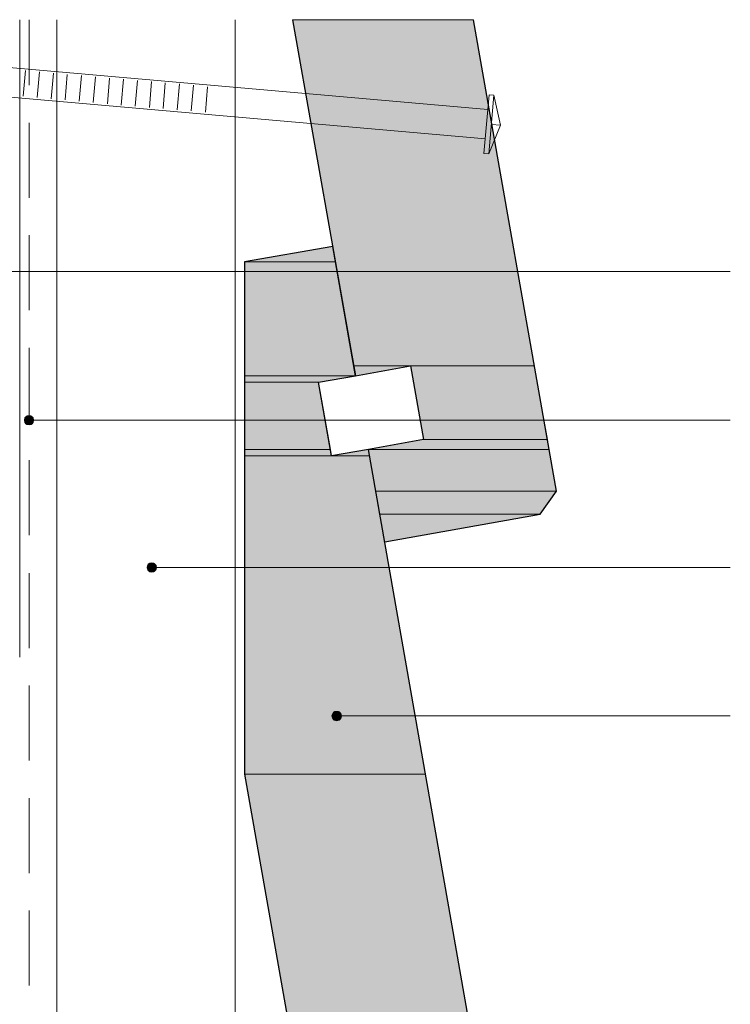
# Model space of a CAD drawing. Units: inches. Extents: x 29 to 197, y 56 to 225.
# Drawn here: x 110 to 148, y 172 to 225 of the extents above; entities that cross this region are included whole.
import ezdxf

# ---------------------------------------------------------------- set-up
doc = ezdxf.new("R2010")
doc.units = ezdxf.units.IN
doc.header["$MEASUREMENT"] = 0
doc.layers.add('Layer 1', color=7, linetype='Continuous')

msp = doc.modelspace()

# ---------------------------------------------------------------- hatches: boundary and pattern name
at = {"layer": 'Layer 1', "true_color": 0xb9b9b9}
for points in [[(124.396, 224.543), (127.656, 206.086), (137.287, 206.086)], [(124.396, 224.543), (134.048, 224.543), (137.287, 206.086)], [(126.534, 212.457), (121.835, 211.631), (126.661, 211.631)], [(121.835, 211.631), (121.835, 205.557), (127.741, 205.557)], [(121.835, 211.631), (126.661, 211.631), (127.741, 205.557)], [(127.656, 206.086), (130.683, 206.086), (127.741, 205.557)], [(130.683, 206.086), (131.381, 202.149), (137.985, 202.149)], [(130.683, 206.086), (137.287, 206.086), (137.985, 202.149)], [(121.835, 205.557), (121.835, 205.218), (125.772, 205.218)], [(121.835, 205.557), (127.741, 205.557), (125.772, 205.218)], [(121.835, 205.218), (121.835, 201.62), (126.407, 201.62)], [(121.835, 205.218), (125.772, 205.218), (126.407, 201.62)], [(131.382, 202.149), (128.439, 201.62), (138.07, 201.62)], [(131.382, 202.149), (137.985, 202.149), (138.07, 201.62)], [(121.835, 201.62), (121.835, 201.281), (126.471, 201.281)], [(121.835, 201.62), (126.407, 201.62), (126.471, 201.281)], [(128.439, 201.62), (126.471, 201.281), (128.503, 201.281)], [(128.439, 201.62), (128.82, 199.397), (138.472, 199.397)], [(128.439, 201.62), (138.07, 201.62), (138.472, 199.397)], [(121.835, 201.281), (121.835, 184.305), (131.487, 184.305)], [(121.835, 201.281), (128.503, 201.281), (131.487, 184.305)], [(128.82, 199.397), (129.032, 198.169), (137.604, 198.169)], [(128.82, 199.397), (138.472, 199.397), (137.604, 198.169)], [(129.032, 198.169), (137.604, 198.169), (129.307, 196.709)], [(121.835, 184.305), (127.656, 151.243), (137.287, 151.243)], [(121.835, 184.305), (131.487, 184.305), (137.287, 151.243)]]:
    msp.add_hatch(color=9, dxfattribs=at).paths.add_polyline_path(points)
at = {"layer": 'Layer 1', "true_color": 0xffffff}
for points in [[(110.109, 203.271), (110.088, 203.186), (110.575, 203.186)], [(110.151, 203.355), (110.109, 203.271), (110.553, 203.271)], [(110.109, 203.271), (110.553, 203.271), (110.575, 203.186)], [(110.236, 203.419), (110.151, 203.355), (110.511, 203.355)], [(110.151, 203.355), (110.511, 203.355), (110.553, 203.271)], [(110.236, 203.419), (110.426, 203.419), (110.511, 203.355)], [(110.088, 203.186), (110.109, 203.08), (110.553, 203.08)], [(110.088, 203.186), (110.575, 203.186), (110.553, 203.08)], [(110.109, 203.08), (110.151, 202.995), (110.511, 202.995)], [(110.109, 203.08), (110.553, 203.08), (110.511, 202.995)], [(110.151, 202.995), (110.236, 202.953), (110.426, 202.953)], [(110.151, 202.995), (110.511, 202.995), (110.426, 202.953)], [(110.236, 202.953), (110.426, 202.953), (110.342, 202.932)], [(116.65, 195.439), (116.628, 195.333), (117.136, 195.333)], [(116.628, 195.333), (116.65, 195.248), (117.115, 195.248)], [(116.628, 195.333), (117.136, 195.333), (117.115, 195.248)], [(116.692, 195.502), (116.649, 195.439), (117.115, 195.439)], [(116.65, 195.439), (117.115, 195.439), (117.136, 195.333)], [(116.776, 195.566), (116.692, 195.502), (117.052, 195.502)], [(116.692, 195.502), (117.052, 195.502), (117.115, 195.439)], [(116.882, 195.587), (116.776, 195.566), (116.967, 195.566)], [(116.776, 195.566), (116.967, 195.566), (117.052, 195.502)], [(116.65, 195.248), (116.692, 195.164), (117.052, 195.164)], [(116.65, 195.248), (117.115, 195.248), (117.052, 195.164)], [(116.692, 195.164), (116.776, 195.1), (116.967, 195.1)], [(116.692, 195.164), (117.052, 195.164), (116.967, 195.1)], [(116.776, 195.1), (116.967, 195.1), (116.882, 195.079)], [(126.513, 187.501), (126.492, 187.417), (127, 187.417)], [(126.577, 187.586), (126.513, 187.501), (126.979, 187.501)], [(126.513, 187.501), (126.979, 187.501), (127, 187.417)], [(126.64, 187.65), (126.577, 187.586), (126.915, 187.586)], [(126.577, 187.586), (126.915, 187.586), (126.979, 187.501)], [(126.64, 187.65), (126.831, 187.65), (126.915, 187.586)], [(126.492, 187.417), (126.513, 187.311), (126.979, 187.311)], [(126.492, 187.417), (127, 187.417), (126.979, 187.311)], [(126.513, 187.311), (126.577, 187.226), (126.915, 187.226)], [(126.513, 187.311), (126.979, 187.311), (126.915, 187.226)], [(126.577, 187.226), (126.64, 187.184), (126.831, 187.184)], [(126.577, 187.226), (126.915, 187.226), (126.831, 187.184)], [(126.64, 187.184), (126.831, 187.184), (126.746, 187.163)]]:
    msp.add_hatch(color=7, dxfattribs=at).paths.add_polyline_path(points)

# ---------------------------------------------------------------- linework, layer by layer
at = {"layer": 'Layer 1', "color": 7, "lineweight": 13, "true_color": 0xffffff}
for points in [[(109.834, 190.549), (109.834, 224.543)], [(121.327, 101.544), (111.824, 101.544), (111.824, 224.543)], [(121.327, 101.544), (121.327, 224.543)], [(134.811, 219.759), (94.467, 223.294)], [(134.683, 218.193), (94.319, 221.728)], [(134.599, 217.41), (134.874, 220.543)], [(134.853, 217.389), (135.128, 220.521), (135.488, 218.913), (134.853, 217.389), (134.599, 217.41)], [(134.874, 220.543), (135.128, 220.521)], [(135.488, 218.913), (135.001, 218.955)]]:
    msp.add_lwpolyline(points, dxfattribs=at)
at = {"layer": 'Layer 1', "color": 7, "lineweight": 5, "true_color": 0xffffff}
for points in [[(110.342, 221.051), (110.342, 224.543)], [(110.024, 220.458), (110.151, 221.834)], [(110.765, 220.394), (110.892, 221.77)], [(111.506, 220.331), (111.633, 221.686)], [(112.268, 220.267), (112.374, 221.622)], [(113.009, 220.204), (113.136, 221.559)], [(113.75, 220.119), (113.877, 221.495)], [(114.512, 220.056), (114.617, 221.432)], [(115.252, 219.992), (115.379, 221.368)], [(115.993, 219.929), (116.12, 221.305)], [(116.755, 219.865), (116.861, 221.241)], [(117.496, 219.802), (117.602, 221.178)], [(118.237, 219.738), (118.364, 221.114)], [(118.978, 219.675), (119.105, 221.051)], [(119.74, 219.611), (119.846, 220.966)], [(110.342, 215.039), (110.342, 219.04)], [(110.342, 209.049), (110.342, 213.05)], [(147.743, 211.123), (105.156, 211.123)], [(110.342, 203.038), (110.342, 207.038)], [(110.575, 203.186), (110.553, 203.313), (110.448, 203.398), (110.342, 203.419), (110.215, 203.398), (110.109, 203.313), (110.088, 203.186), (110.109, 203.059), (110.215, 202.953), (110.342, 202.932), (110.448, 202.953), (110.553, 203.059), (110.575, 203.186)], [(147.743, 203.186), (110.575, 203.186)], [(110.342, 197.048), (110.342, 201.048)], [(117.136, 195.333), (117.094, 195.46), (117.009, 195.545), (116.882, 195.587), (116.755, 195.545), (116.671, 195.46), (116.628, 195.333), (116.671, 195.206), (116.755, 195.121), (116.882, 195.079), (117.009, 195.121), (117.094, 195.206), (117.136, 195.333)], [(147.743, 195.333), (117.136, 195.333)], [(110.342, 191.036), (110.342, 195.037)], [(110.342, 185.046), (110.342, 189.047)], [(127, 187.417), (126.958, 187.544), (126.873, 187.628), (126.746, 187.65), (126.619, 187.628), (126.534, 187.544), (126.492, 187.417), (126.534, 187.29), (126.619, 187.184), (126.746, 187.163), (126.873, 187.184), (126.958, 187.29), (127, 187.417)], [(147.743, 187.417), (127, 187.417)], [(110.342, 179.035), (110.342, 183.035)], [(110.342, 173.045), (110.342, 177.045)]]:
    msp.add_lwpolyline(points, dxfattribs=at)
at = {"layer": 'Layer 1', "lineweight": 0}
for points in [[(124.396, 224.543), (127.656, 206.086), (137.287, 206.086)], [(124.396, 224.543), (134.048, 224.543), (137.287, 206.086)], [(126.534, 212.457), (121.835, 211.631), (126.661, 211.631)], [(121.835, 211.631), (121.835, 205.557), (127.741, 205.557)], [(121.835, 211.631), (126.661, 211.631), (127.741, 205.557)], [(127.656, 206.086), (130.683, 206.086), (127.741, 205.557)], [(130.683, 206.086), (131.381, 202.149), (137.985, 202.149)], [(130.683, 206.086), (137.287, 206.086), (137.985, 202.149)], [(121.835, 205.557), (121.835, 205.218), (125.772, 205.218)], [(121.835, 205.557), (127.741, 205.557), (125.772, 205.218)], [(121.835, 205.218), (121.835, 201.62), (126.407, 201.62)], [(121.835, 205.218), (125.772, 205.218), (126.407, 201.62)], [(110.109, 203.271), (110.088, 203.186), (110.575, 203.186)], [(110.151, 203.355), (110.109, 203.271), (110.553, 203.271)], [(110.109, 203.271), (110.553, 203.271), (110.575, 203.186)], [(110.236, 203.419), (110.151, 203.355), (110.511, 203.355)], [(110.151, 203.355), (110.511, 203.355), (110.553, 203.271)], [(110.342, 203.419), (110.236, 203.419), (110.426, 203.419)], [(110.236, 203.419), (110.426, 203.419), (110.511, 203.355)], [(110.088, 203.186), (110.109, 203.08), (110.553, 203.08)], [(110.088, 203.186), (110.575, 203.186), (110.553, 203.08)], [(110.109, 203.08), (110.151, 202.995), (110.511, 202.995)], [(110.109, 203.08), (110.553, 203.08), (110.511, 202.995)], [(110.151, 202.995), (110.236, 202.953), (110.426, 202.953)], [(110.151, 202.995), (110.511, 202.995), (110.426, 202.953)], [(110.236, 202.953), (110.426, 202.953), (110.342, 202.932)], [(131.382, 202.149), (128.439, 201.62), (138.07, 201.62)], [(131.382, 202.149), (137.985, 202.149), (138.07, 201.62)], [(121.835, 201.62), (121.835, 201.281), (126.471, 201.281)], [(121.835, 201.62), (126.407, 201.62), (126.471, 201.281)], [(128.439, 201.62), (126.471, 201.281), (128.503, 201.281)], [(128.439, 201.62), (128.82, 199.397), (138.472, 199.397)], [(128.439, 201.62), (138.07, 201.62), (138.472, 199.397)], [(121.835, 201.281), (121.835, 184.305), (131.487, 184.305)], [(121.835, 201.281), (128.503, 201.281), (131.487, 184.305)], [(128.82, 199.397), (129.032, 198.169), (137.604, 198.169)], [(128.82, 199.397), (138.472, 199.397), (137.604, 198.169)], [(129.032, 198.169), (137.604, 198.169), (129.307, 196.709)], [(116.65, 195.439), (116.628, 195.333), (117.136, 195.333)], [(116.628, 195.333), (116.65, 195.248), (117.115, 195.248)], [(116.628, 195.333), (117.136, 195.333), (117.115, 195.248)], [(116.692, 195.502), (116.649, 195.439), (117.115, 195.439)], [(116.65, 195.439), (117.115, 195.439), (117.136, 195.333)], [(116.776, 195.566), (116.692, 195.502), (117.052, 195.502)], [(116.692, 195.502), (117.052, 195.502), (117.115, 195.439)], [(116.882, 195.587), (116.776, 195.566), (116.967, 195.566)], [(116.776, 195.566), (116.967, 195.566), (117.052, 195.502)], [(116.65, 195.248), (116.692, 195.164), (117.052, 195.164)], [(116.65, 195.248), (117.115, 195.248), (117.052, 195.164)], [(116.692, 195.164), (116.776, 195.1), (116.967, 195.1)], [(116.692, 195.164), (117.052, 195.164), (116.967, 195.1)], [(116.776, 195.1), (116.967, 195.1), (116.882, 195.079)], [(126.513, 187.501), (126.492, 187.417), (127, 187.417)], [(126.577, 187.586), (126.513, 187.501), (126.979, 187.501)], [(126.513, 187.501), (126.979, 187.501), (127, 187.417)], [(126.64, 187.65), (126.577, 187.586), (126.915, 187.586)], [(126.577, 187.586), (126.915, 187.586), (126.979, 187.501)], [(126.746, 187.65), (126.64, 187.65), (126.831, 187.65)], [(126.64, 187.65), (126.831, 187.65), (126.915, 187.586)], [(126.492, 187.417), (126.513, 187.311), (126.979, 187.311)], [(126.492, 187.417), (127, 187.417), (126.979, 187.311)], [(126.513, 187.311), (126.577, 187.226), (126.915, 187.226)], [(126.513, 187.311), (126.979, 187.311), (126.915, 187.226)], [(126.577, 187.226), (126.64, 187.184), (126.831, 187.184)], [(126.577, 187.226), (126.915, 187.226), (126.831, 187.184)], [(126.64, 187.184), (126.831, 187.184), (126.746, 187.163)], [(121.835, 184.305), (127.656, 151.243), (137.287, 151.243)], [(121.835, 184.305), (131.487, 184.305), (137.287, 151.243)]]:
    msp.add_lwpolyline(points, dxfattribs=at)
at = {"layer": 'Layer 1', "color": 7, "lineweight": 25, "true_color": 0xffffff}
for points in [[(124.396, 224.543), (127.741, 205.557)], [(138.472, 199.397), (134.048, 224.543)], [(128.439, 201.62), (126.471, 201.281), (125.772, 205.218), (127.741, 205.557), (126.534, 212.457), (121.835, 211.631), (121.835, 184.305), (127.741, 150.735), (130.683, 151.243), (131.381, 147.306), (128.439, 146.798), (129.307, 141.866), (137.604, 143.327), (138.472, 144.554), (128.439, 201.62)], [(127.741, 205.557), (130.683, 206.086), (131.381, 202.149), (128.439, 201.62)], [(129.307, 196.709), (137.604, 198.169), (138.472, 199.397)]]:
    msp.add_lwpolyline(points, dxfattribs=at)

doc.saveas('drawing.dxf')
